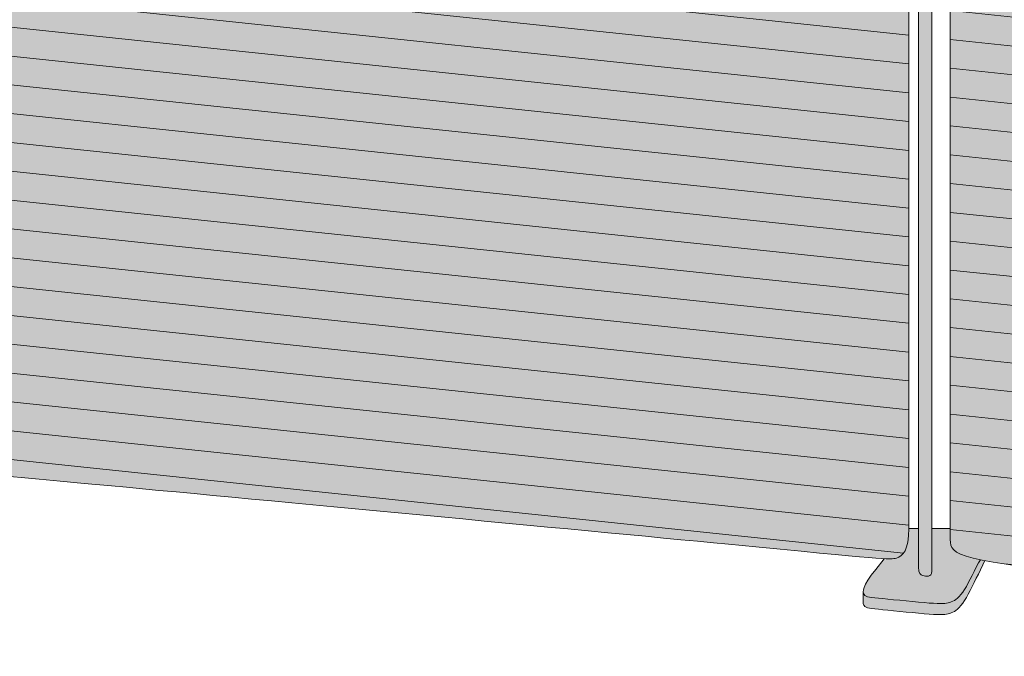
# Model space of a CAD drawing. Units: millimetres. Extents: x -23380 to 52532, y -5628 to 1041.
# Drawn here: x 9879 to 10642, y -5548 to -5054 of the extents above; entities that cross this region are included whole.
import ezdxf

# ---------------------------------------------------------------- set-up
doc = ezdxf.new("R2010")
doc.units = ezdxf.units.MM
for name, color, linetype, lineweight in [('drawing', 7, 'Continuous', 5), ('hatch', 9, 'Continuous', 5), ('ropes', 7, 'Continuous', 0)]:
    doc.layers.add(name, color=color, linetype=linetype, lineweight=lineweight)

msp = doc.modelspace()

# ---------------------------------------------------------------- hatches: boundary and pattern name
at = {"layer": 'hatch'}
for points in [[(9822.98, -5388.19), (9823.01, -5394.71), (9823.07, -5397.09), (9823.12, -5398.09), (9823.19, -5398.98), (9823.23, -5399.39), (9823.28, -5399.77), (9823.34, -5400.12), (9823.4, -5400.46), (9823.46, -5400.77), (9823.5, -5400.92), (9823.53, -5401.06), (9823.57, -5401.2), (9823.61, -5401.33), (9823.65, -5401.46), (9823.7, -5401.58), (9823.74, -5401.7), (9823.79, -5401.82), (9823.84, -5401.93), (9823.89, -5402.04), (9823.95, -5402.14), (9824, -5402.24), (9824.06, -5402.34), (9824.12, -5402.43), (9824.18, -5402.52), (9824.25, -5402.61), (9824.31, -5402.69), (9824.38, -5402.77), (9824.46, -5402.85), (9824.53, -5402.93), (9824.61, -5403), (9824.68, -5403.07), (9824.72, -5403.11), (9824.77, -5403.14), (9824.81, -5403.18), (9824.85, -5403.21), (9824.9, -5403.24), (9824.95, -5403.27), (9825, -5403.31), (9825.05, -5403.34), (9825.11, -5403.37), (9825.17, -5403.4), (9825.24, -5403.43), (9825.31, -5403.46), (9825.38, -5403.5), (9825.46, -5403.53), (9825.55, -5403.56), (9825.64, -5403.59), (9825.84, -5403.65), (9826.06, -5403.71), (9826.32, -5403.78), (9826.61, -5403.84), (9827.29, -5403.97), (9828.13, -5404.12), (9830.39, -5404.43), (10513.91, -5469.22), (10536.23, -5471.26), (10548.98, -5472.2), (10551.1, -5472.3), (10552.85, -5472.34), (10553.6, -5472.34), (10554.27, -5472.33), (10554.88, -5472.31), (10555.43, -5472.28), (10555.92, -5472.23), (10556.37, -5472.18), (10556.58, -5472.15), (10556.78, -5472.12), (10556.97, -5472.08), (10557.15, -5472.05), (10557.32, -5472.01), (10557.49, -5471.96), (10557.66, -5471.92), (10557.82, -5471.88), (10558.13, -5471.78), (10558.44, -5471.68), (10558.89, -5471.51), (10559.33, -5471.33), (10559.56, -5471.24), (10559.78, -5471.14), (10560, -5471.03), (10560.22, -5470.92), (10560.44, -5470.8), (10560.66, -5470.68), (10560.88, -5470.55), (10561.1, -5470.42), (10561.31, -5470.27), (10561.53, -5470.13), (10561.74, -5469.97), (10561.95, -5469.81), (10562.16, -5469.64), (10562.37, -5469.46), (10562.58, -5469.28), (10562.78, -5469.08), (10562.99, -5468.88), (10563.19, -5468.67), (10563.38, -5468.45), (10563.58, -5468.22), (10563.77, -5467.98), (10563.96, -5467.73), (10564.15, -5467.47), (10564.33, -5467.21), (10564.51, -5466.93), (10564.69, -5466.64), (10564.87, -5466.34), (10565.04, -5466.03), (10565.21, -5465.7), (10565.37, -5465.37), (10565.53, -5465.02), (10565.69, -5464.66), (10565.84, -5464.29), (10565.99, -5463.91), (10566.13, -5463.51), (10566.27, -5463.1), (10566.41, -5462.68), (10566.54, -5462.24), (10566.79, -5461.33), (10567.02, -5460.35), (10567.23, -5459.32), (10567.42, -5458.23), (10567.58, -5457.07), (10567.72, -5455.85), (10567.84, -5454.56), (10567.94, -5453.2), (10568.01, -5451.77), (10568.05, -5450.27), (10568.06, -5448.69), (10568.06, -4640.04), (10567.93, -4640.14), (10567.8, -4640.23), (10567.66, -4640.33), (10567.52, -4640.42), (10567.38, -4640.51), (10567.24, -4640.59), (10567.09, -4640.68), (10566.94, -4640.76), (10566.63, -4640.93), (10566.31, -4641.08), (10565.98, -4641.23), (10565.64, -4641.37), (10565.28, -4641.5), (10564.92, -4641.62), (10564.53, -4641.74), (10564.14, -4641.84), (10563.74, -4641.94), (10563.32, -4642.03), (10562.88, -4642.12), (10562.44, -4642.19), (10562.14, -4642.24), (10561.81, -4642.27), (10561.43, -4642.3), (10560.98, -4642.33), (10560.45, -4642.34), (10559.8, -4642.34), (10558.1, -4642.29), (10552.45, -4641.98), (9831.27, -4579.83), (9827.15, -4579.38), (9825.76, -4579.19), (9824.61, -4579.02), (9822.98, -4578.73)], [(10575.55, -5478.78), (10575.55, -5479.24), (10575.56, -5479.68), (10575.59, -5480.09), (10575.61, -5480.48), (10575.65, -5480.85), (10575.69, -5481.2), (10575.75, -5481.52), (10575.8, -5481.83), (10575.84, -5481.98), (10575.87, -5482.12), (10575.9, -5482.26), (10575.94, -5482.39), (10575.98, -5482.52), (10576.02, -5482.65), (10576.06, -5482.77), (10576.1, -5482.88), (10576.14, -5483), (10576.19, -5483.1), (10576.24, -5483.21), (10576.28, -5483.31), (10576.33, -5483.41), (10576.38, -5483.5), (10576.43, -5483.59), (10576.49, -5483.68), (10576.54, -5483.76), (10576.6, -5483.85), (10576.65, -5483.92), (10576.71, -5484), (10576.77, -5484.07), (10576.83, -5484.14), (10576.88, -5484.2), (10576.95, -5484.27), (10577.01, -5484.33), (10577.07, -5484.39), (10577.13, -5484.44), (10577.2, -5484.5), (10577.26, -5484.55), (10577.33, -5484.6), (10577.39, -5484.64), (10577.46, -5484.69), (10577.53, -5484.73), (10577.6, -5484.77), (10577.67, -5484.81), (10577.74, -5484.85), (10577.81, -5484.89), (10577.88, -5484.92), (10578.02, -5484.99), (10578.16, -5485.05), (10578.31, -5485.11), (10578.6, -5485.22), (10578.89, -5485.31), (10579.19, -5485.4), (10579.48, -5485.48), (10579.78, -5485.56), (10580.07, -5485.62), (10580.37, -5485.67), (10580.66, -5485.72), (10580.96, -5485.75), (10581.25, -5485.78), (10581.4, -5485.79), (10581.54, -5485.79), (10581.69, -5485.8), (10581.83, -5485.8), (10581.97, -5485.79), (10582.11, -5485.79), (10582.26, -5485.78), (10582.4, -5485.77), (10582.54, -5485.76), (10582.67, -5485.74), (10582.81, -5485.72), (10582.95, -5485.7), (10583.08, -5485.67), (10583.22, -5485.64), (10583.35, -5485.61), (10583.48, -5485.57), (10583.61, -5485.53), (10583.74, -5485.49), (10583.87, -5485.44), (10583.93, -5485.42), (10583.99, -5485.39), (10584.05, -5485.37), (10584.11, -5485.34), (10584.17, -5485.31), (10584.23, -5485.28), (10584.29, -5485.25), (10584.35, -5485.21), (10584.4, -5485.18), (10584.46, -5485.14), (10584.51, -5485.11), (10584.57, -5485.07), (10584.62, -5485.03), (10584.68, -5484.99), (10584.73, -5484.95), (10584.78, -5484.91), (10584.83, -5484.86), (10584.88, -5484.82), (10584.93, -5484.77), (10584.97, -5484.72), (10585.02, -5484.67), (10585.07, -5484.62), (10585.11, -5484.56), (10585.15, -5484.51), (10585.19, -5484.45), (10585.23, -5484.39), (10585.27, -5484.33), (10585.31, -5484.27), (10585.35, -5484.21), (10585.39, -5484.14), (10585.42, -5484.07), (10585.45, -5484), (10585.49, -5483.93), (10585.52, -5483.86), (10585.55, -5483.79), (10585.57, -5483.71), (10585.6, -5483.63), (10585.62, -5483.55), (10585.65, -5483.47), (10585.67, -5483.39), (10585.69, -5483.3), (10585.71, -5483.21), (10585.73, -5483.12), (10585.74, -5483.03), (10585.76, -5482.94), (10585.77, -5482.84), (10585.78, -5482.74), (10585.79, -5482.64), (10585.8, -5482.54), (10585.8, -5482.43), (10585.81, -5482.22), (10585.81, -5481.99), (10585.81, -4650.94), (10575.55, -4649.91)], [(10600.09, -5457.2), (10600.1, -5457.87), (10600.12, -5458.52), (10600.15, -5459.16), (10600.18, -5459.47), (10600.2, -5459.78), (10600.24, -5460.08), (10600.28, -5460.38), (10600.33, -5460.67), (10600.39, -5460.97), (10600.45, -5461.25), (10600.52, -5461.54), (10600.6, -5461.82), (10600.69, -5462.1), (10600.78, -5462.37), (10600.83, -5462.51), (10600.89, -5462.64), (10600.95, -5462.78), (10601.01, -5462.91), (10601.07, -5463.05), (10601.13, -5463.18), (10601.2, -5463.31), (10601.27, -5463.44), (10601.34, -5463.57), (10601.42, -5463.7), (10601.5, -5463.83), (10601.58, -5463.96), (10601.67, -5464.08), (10601.75, -5464.21), (10601.85, -5464.33), (10601.94, -5464.46), (10602.04, -5464.58), (10602.14, -5464.71), (10602.24, -5464.83), (10602.35, -5464.95), (10602.46, -5465.08), (10602.58, -5465.2), (10602.7, -5465.32), (10602.82, -5465.44), (10603.07, -5465.68), (10603.35, -5465.92), (10603.63, -5466.15), (10603.93, -5466.38), (10604.25, -5466.61), (10604.59, -5466.84), (10604.94, -5467.07), (10605.31, -5467.3), (10605.7, -5467.52), (10606.11, -5467.74), (10606.53, -5467.96), (10606.98, -5468.18), (10607.45, -5468.4), (10608.44, -5468.83), (10609.52, -5469.26), (10610.68, -5469.69), (10611.94, -5470.11), (10613.29, -5470.53), (10614.74, -5470.95), (10616.29, -5471.37), (10619.72, -5472.2), (10623.59, -5473.04), (10627.01, -5473.72), (10634.42, -5475.03), (10643.07, -5476.4), (10664.47, -5479.34), (11205.05, -5536.09), (11314.45, -5546.16), (11326.62, -5546.97), (11330.23, -5547.12), (11332.7, -5547.16), (11333.63, -5547.14), (11335.78, -5547.05), (11337.44, -5546.95), (11337.85, -5546.91), (11338.27, -5546.85), (11338.48, -5546.82), (11338.68, -5546.79), (11338.89, -5546.75), (11339.09, -5546.71), (11339.3, -5546.66), (11339.5, -5546.61), (11339.71, -5546.55), (11339.91, -5546.49), (11340.11, -5546.42), (11340.31, -5546.34), (11340.51, -5546.26), (11340.7, -5546.18), (11340.9, -5546.08), (11341.1, -5545.98), (11341.29, -5545.87), (11341.48, -5545.75), (11341.67, -5545.63), (11341.76, -5545.56), (11341.86, -5545.49), (11341.95, -5545.42), (11342.04, -5545.35), (11342.13, -5545.28), (11342.22, -5545.2), (11342.32, -5545.12), (11342.41, -5545.04), (11342.5, -5544.95), (11342.59, -5544.87), (11342.76, -5544.69), (11342.94, -5544.5), (11343.11, -5544.29), (11343.28, -5544.08), (11343.45, -5543.86), (11343.61, -5543.62), (11343.77, -5543.38), (11343.93, -5543.12), (11344.09, -5542.85), (11344.24, -5542.56), (11344.39, -5542.26), (11344.54, -5541.95), (11344.68, -5541.63), (11344.82, -5541.29), (11344.96, -5540.94), (11345.09, -5540.57), (11345.22, -5540.19), (11345.34, -5539.8), (11345.46, -5539.38), (11345.58, -5538.96), (11345.81, -5538.05), (11346.01, -5537.08), (11346.2, -5536.04), (11346.38, -5534.93), (11346.53, -5533.75), (11346.64, -5532.71), (11346.74, -5531.61), (11346.9, -5529.25), (11346.99, -5526.65), (11347.02, -5523.81), (11347.02, -4711.21), (11346.89, -4711.32), (11346.75, -4711.42), (11346.62, -4711.52), (11346.47, -4711.62), (11346.33, -4711.72), (11346.18, -4711.81), (11346.03, -4711.91), (11345.88, -4712), (11345.72, -4712.09), (11345.56, -4712.17), (11345.4, -4712.26), (11345.23, -4712.34), (11345.06, -4712.42), (11344.89, -4712.5), (11344.53, -4712.65), (11344.16, -4712.79), (11343.78, -4712.93), (11343.38, -4713.05), (11342.97, -4713.17), (11342.54, -4713.27), (11342.1, -4713.37), (11341.65, -4713.46), (11341.18, -4713.54), (11340.87, -4713.58), (11340.54, -4713.62), (11340.17, -4713.65), (11339.72, -4713.67), (11339.19, -4713.68), (11338.54, -4713.68), (11336.84, -4713.64), (11331.19, -4713.32), (10610.01, -4651.17), (10605.89, -4650.72), (10604.5, -4650.54), (10603.35, -4650.36), (10601.62, -4650.05), (10600.83, -4649.89), (10600.09, -4649.72)], [(10600.09, -5448.69), (10585.81, -5448.69), (10585.81, -5481.99), (10585.81, -5482.22), (10585.8, -5482.43), (10585.8, -5482.54), (10585.79, -5482.64), (10585.78, -5482.74), (10585.77, -5482.84), (10585.76, -5482.94), (10585.74, -5483.03), (10585.73, -5483.12), (10585.71, -5483.21), (10585.69, -5483.3), (10585.67, -5483.39), (10585.65, -5483.47), (10585.62, -5483.55), (10585.6, -5483.63), (10585.57, -5483.71), (10585.55, -5483.79), (10585.52, -5483.86), (10585.49, -5483.93), (10585.45, -5484), (10585.42, -5484.07), (10585.39, -5484.14), (10585.35, -5484.21), (10585.31, -5484.27), (10585.27, -5484.33), (10585.23, -5484.39), (10585.19, -5484.45), (10585.15, -5484.51), (10585.11, -5484.56), (10585.07, -5484.62), (10585.02, -5484.67), (10584.97, -5484.72), (10584.93, -5484.77), (10584.88, -5484.82), (10584.83, -5484.86), (10584.78, -5484.91), (10584.73, -5484.95), (10584.68, -5484.99), (10584.62, -5485.03), (10584.57, -5485.07), (10584.51, -5485.11), (10584.46, -5485.14), (10584.4, -5485.18), (10584.35, -5485.21), (10584.29, -5485.25), (10584.23, -5485.28), (10584.17, -5485.31), (10584.11, -5485.34), (10584.05, -5485.37), (10583.99, -5485.39), (10583.93, -5485.42), (10583.87, -5485.44), (10583.74, -5485.49), (10583.61, -5485.53), (10583.48, -5485.57), (10583.35, -5485.61), (10583.22, -5485.64), (10583.08, -5485.67), (10582.95, -5485.7), (10582.81, -5485.72), (10582.67, -5485.74), (10582.54, -5485.76), (10582.4, -5485.77), (10582.26, -5485.78), (10582.11, -5485.79), (10581.97, -5485.79), (10581.83, -5485.8), (10581.69, -5485.8), (10581.54, -5485.79), (10581.4, -5485.79), (10581.25, -5485.78), (10580.96, -5485.75), (10580.66, -5485.72), (10580.37, -5485.67), (10580.07, -5485.62), (10579.78, -5485.56), (10579.48, -5485.48), (10579.19, -5485.4), (10578.89, -5485.31), (10578.6, -5485.22), (10578.31, -5485.11), (10578.16, -5485.05), (10578.02, -5484.99), (10577.88, -5484.92), (10577.81, -5484.89), (10577.74, -5484.85), (10577.67, -5484.81), (10577.6, -5484.77), (10577.53, -5484.73), (10577.46, -5484.69), (10577.39, -5484.64), (10577.33, -5484.6), (10577.26, -5484.55), (10577.2, -5484.5), (10577.13, -5484.44), (10577.07, -5484.39), (10577.01, -5484.33), (10576.95, -5484.27), (10576.88, -5484.2), (10576.83, -5484.14), (10576.77, -5484.07), (10576.71, -5484), (10576.65, -5483.92), (10576.6, -5483.85), (10576.54, -5483.76), (10576.49, -5483.68), (10576.43, -5483.59), (10576.38, -5483.5), (10576.33, -5483.41), (10576.28, -5483.31), (10576.24, -5483.21), (10576.19, -5483.1), (10576.14, -5483), (10576.1, -5482.88), (10576.06, -5482.77), (10576.02, -5482.65), (10575.98, -5482.52), (10575.94, -5482.39), (10575.9, -5482.26), (10575.87, -5482.12), (10575.84, -5481.98), (10575.8, -5481.83), (10575.75, -5481.52), (10575.69, -5481.2), (10575.65, -5480.85), (10575.61, -5480.48), (10575.59, -5480.09), (10575.56, -5479.68), (10575.55, -5479.24), (10575.55, -5478.78), (10575.55, -5448.69), (10568.06, -5448.69), (10568.05, -5450.27), (10568.01, -5451.77), (10567.94, -5453.2), (10567.84, -5454.56), (10567.72, -5455.85), (10567.58, -5457.07), (10567.42, -5458.23), (10567.23, -5459.32), (10567.02, -5460.35), (10566.79, -5461.33), (10566.54, -5462.24), (10566.41, -5462.68), (10566.27, -5463.1), (10566.13, -5463.51), (10565.99, -5463.91), (10565.84, -5464.29), (10565.69, -5464.66), (10565.53, -5465.02), (10565.37, -5465.37), (10565.21, -5465.7), (10565.04, -5466.03), (10564.87, -5466.34), (10564.69, -5466.64), (10564.51, -5466.93), (10564.33, -5467.21), (10564.15, -5467.47), (10563.96, -5467.73), (10563.77, -5467.98), (10563.58, -5468.22), (10563.38, -5468.45), (10563.19, -5468.67), (10562.99, -5468.88), (10562.78, -5469.08), (10562.58, -5469.28), (10562.37, -5469.46), (10562.16, -5469.64), (10561.95, -5469.81), (10561.74, -5469.97), (10561.53, -5470.13), (10561.31, -5470.27), (10561.1, -5470.42), (10560.88, -5470.55), (10560.66, -5470.68), (10560.44, -5470.8), (10560.22, -5470.92), (10560, -5471.03), (10559.78, -5471.14), (10559.56, -5471.24), (10559.33, -5471.33), (10558.89, -5471.51), (10558.44, -5471.68), (10558.13, -5471.78), (10557.82, -5471.88), (10557.66, -5471.92), (10557.49, -5471.96), (10557.32, -5472.01), (10557.15, -5472.05), (10556.97, -5472.08), (10556.78, -5472.12), (10556.58, -5472.15), (10556.37, -5472.18), (10555.92, -5472.23), (10555.43, -5472.28), (10554.88, -5472.31), (10554.27, -5472.33), (10553.6, -5472.34), (10552.85, -5472.34), (10551.1, -5472.3), (10548.98, -5472.2), (10542.28, -5480.47), (10539.69, -5483.91), (10538.58, -5485.46), (10537.58, -5486.9), (10536.69, -5488.25), (10535.9, -5489.5), (10535.21, -5490.66), (10534.61, -5491.74), (10534.35, -5492.24), (10534.1, -5492.73), (10533.88, -5493.19), (10533.68, -5493.64), (10533.5, -5494.07), (10533.33, -5494.48), (10533.19, -5494.87), (10533.06, -5495.24), (10532.95, -5495.6), (10532.86, -5495.94), (10532.82, -5496.11), (10532.78, -5496.27), (10532.75, -5496.43), (10532.72, -5496.58), (10532.69, -5496.73), (10532.67, -5496.88), (10532.65, -5497.02), (10532.64, -5497.16), (10532.63, -5497.3), (10532.62, -5497.43), (10532.61, -5497.56), (10532.61, -5497.69), (10532.61, -5497.79), (10532.62, -5497.87), (10532.62, -5497.96), (10532.63, -5498.05), (10532.63, -5498.13), (10532.64, -5498.21), (10532.65, -5498.29), (10532.66, -5498.37), (10532.68, -5498.45), (10532.69, -5498.53), (10532.71, -5498.61), (10532.72, -5498.68), (10532.74, -5498.75), (10532.76, -5498.82), (10532.78, -5498.89), (10532.8, -5498.96), (10532.83, -5499.03), (10532.85, -5499.1), (10532.87, -5499.16), (10532.9, -5499.23), (10532.93, -5499.29), (10532.96, -5499.35), (10532.99, -5499.41), (10533.02, -5499.47), (10533.05, -5499.53), (10533.08, -5499.59), (10533.11, -5499.65), (10533.15, -5499.71), (10533.18, -5499.76), (10533.25, -5499.87), (10533.33, -5499.97), (10533.4, -5500.07), (10533.48, -5500.16), (10533.55, -5500.25), (10533.63, -5500.34), (10533.72, -5500.43), (10533.8, -5500.51), (10533.89, -5500.59), (10533.99, -5500.67), (10534.08, -5500.74), (10534.18, -5500.82), (10534.29, -5500.89), (10534.39, -5500.96), (10534.5, -5501.03), (10534.62, -5501.09), (10534.74, -5501.15), (10534.86, -5501.22), (10534.99, -5501.28), (10535.12, -5501.33), (10535.25, -5501.39), (10535.39, -5501.44), (10535.54, -5501.5), (10535.69, -5501.55), (10536, -5501.65), (10536.33, -5501.74), (10536.69, -5501.83), (10537.07, -5501.91), (10537.47, -5501.99), (10538.35, -5502.14), (10539.33, -5502.28), (10541.63, -5502.55), (10583.79, -5506.56), (10587.15, -5506.79), (10589.95, -5506.93), (10592.29, -5506.99), (10593.31, -5506.98), (10594.24, -5506.95), (10595.09, -5506.91), (10595.88, -5506.84), (10596.61, -5506.76), (10596.95, -5506.71), (10597.28, -5506.66), (10597.61, -5506.6), (10597.93, -5506.53), (10598.24, -5506.47), (10598.54, -5506.39), (10599.13, -5506.24), (10599.72, -5506.06), (10600.31, -5505.87), (10600.9, -5505.66), (10601.19, -5505.54), (10601.49, -5505.42), (10601.79, -5505.29), (10602.08, -5505.15), (10602.38, -5505.01), (10602.68, -5504.85), (10602.98, -5504.69), (10603.29, -5504.51), (10603.59, -5504.33), (10603.9, -5504.13), (10604.2, -5503.93), (10604.51, -5503.71), (10604.82, -5503.48), (10605.13, -5503.24), (10605.44, -5502.98), (10605.76, -5502.71), (10606.08, -5502.42), (10606.4, -5502.12), (10606.72, -5501.81), (10607.04, -5501.48), (10607.37, -5501.13), (10607.69, -5500.76), (10608.02, -5500.38), (10608.36, -5499.98), (10608.69, -5499.56), (10609.03, -5499.12), (10609.71, -5498.19), (10610.41, -5497.17), (10611.12, -5496.08), (10611.83, -5494.91), (10612.56, -5493.68), (10614.04, -5491.03), (10615.56, -5488.18), (10621.92, -5475.53), (10623.59, -5473.04), (10619.72, -5472.2), (10616.29, -5471.37), (10614.74, -5470.95), (10613.29, -5470.53), (10611.94, -5470.11), (10610.68, -5469.69), (10609.52, -5469.26), (10608.44, -5468.83), (10607.45, -5468.4), (10606.98, -5468.18), (10606.53, -5467.96), (10606.11, -5467.74), (10605.7, -5467.52), (10605.31, -5467.3), (10604.94, -5467.07), (10604.59, -5466.84), (10604.25, -5466.61), (10603.93, -5466.38), (10603.63, -5466.15), (10603.35, -5465.92), (10603.07, -5465.68), (10602.82, -5465.44), (10602.7, -5465.32), (10602.58, -5465.2), (10602.46, -5465.08), (10602.35, -5464.95), (10602.24, -5464.83), (10602.14, -5464.71), (10602.04, -5464.58), (10601.94, -5464.46), (10601.85, -5464.33), (10601.75, -5464.21), (10601.67, -5464.08), (10601.58, -5463.96), (10601.5, -5463.83), (10601.42, -5463.7), (10601.34, -5463.57), (10601.27, -5463.44), (10601.2, -5463.31), (10601.13, -5463.18), (10601.07, -5463.05), (10601.01, -5462.91), (10600.95, -5462.78), (10600.89, -5462.64), (10600.83, -5462.51), (10600.78, -5462.37), (10600.69, -5462.1), (10600.6, -5461.82), (10600.52, -5461.54), (10600.45, -5461.25), (10600.39, -5460.97), (10600.33, -5460.67), (10600.28, -5460.38), (10600.24, -5460.08), (10600.2, -5459.78), (10600.18, -5459.47), (10600.15, -5459.16), (10600.12, -5458.52), (10600.1, -5457.87), (10600.09, -5457.2)], [(10621.92, -5484.12), (10627.01, -5473.72), (10623.59, -5473.04), (10621.92, -5475.53), (10615.56, -5488.18), (10614.04, -5491.03), (10612.56, -5493.68), (10611.83, -5494.91), (10611.12, -5496.08), (10610.41, -5497.17), (10609.71, -5498.19), (10609.03, -5499.12), (10608.69, -5499.56), (10608.36, -5499.98), (10608.02, -5500.38), (10607.69, -5500.76), (10607.37, -5501.13), (10607.04, -5501.48), (10606.72, -5501.81), (10606.4, -5502.12), (10606.08, -5502.42), (10605.76, -5502.71), (10605.44, -5502.98), (10605.13, -5503.24), (10604.82, -5503.48), (10604.51, -5503.71), (10604.2, -5503.93), (10603.9, -5504.13), (10603.59, -5504.33), (10603.29, -5504.51), (10602.98, -5504.69), (10602.68, -5504.85), (10602.38, -5505.01), (10602.08, -5505.15), (10601.79, -5505.29), (10601.49, -5505.42), (10601.19, -5505.54), (10600.9, -5505.66), (10600.31, -5505.87), (10599.72, -5506.06), (10599.13, -5506.24), (10598.54, -5506.39), (10598.24, -5506.47), (10597.93, -5506.53), (10597.61, -5506.6), (10597.28, -5506.66), (10596.95, -5506.71), (10596.61, -5506.76), (10595.88, -5506.84), (10595.09, -5506.91), (10594.24, -5506.95), (10593.31, -5506.98), (10592.29, -5506.99), (10589.95, -5506.93), (10587.15, -5506.79), (10583.79, -5506.56), (10541.63, -5502.55), (10539.33, -5502.28), (10538.35, -5502.14), (10537.47, -5501.99), (10537.07, -5501.91), (10536.69, -5501.83), (10536.33, -5501.74), (10536, -5501.65), (10535.69, -5501.55), (10535.54, -5501.5), (10535.39, -5501.44), (10535.25, -5501.39), (10535.12, -5501.33), (10534.99, -5501.28), (10534.86, -5501.22), (10534.74, -5501.15), (10534.62, -5501.09), (10534.5, -5501.03), (10534.39, -5500.96), (10534.29, -5500.89), (10534.18, -5500.82), (10534.08, -5500.74), (10533.99, -5500.67), (10533.89, -5500.59), (10533.8, -5500.51), (10533.72, -5500.43), (10533.63, -5500.34), (10533.55, -5500.25), (10533.48, -5500.16), (10533.4, -5500.07), (10533.33, -5499.97), (10533.25, -5499.87), (10533.18, -5499.76), (10533.15, -5499.71), (10533.11, -5499.65), (10533.08, -5499.59), (10533.05, -5499.53), (10533.02, -5499.47), (10532.99, -5499.41), (10532.96, -5499.35), (10532.93, -5499.29), (10532.9, -5499.23), (10532.87, -5499.16), (10532.85, -5499.1), (10532.83, -5499.03), (10532.8, -5498.96), (10532.78, -5498.89), (10532.76, -5498.82), (10532.74, -5498.75), (10532.72, -5498.68), (10532.71, -5498.61), (10532.69, -5498.53), (10532.68, -5498.45), (10532.66, -5498.37), (10532.65, -5498.29), (10532.64, -5498.21), (10532.63, -5498.13), (10532.63, -5498.05), (10532.62, -5497.96), (10532.62, -5497.87), (10532.61, -5497.79), (10532.61, -5506.28), (10532.61, -5506.38), (10532.62, -5506.47), (10532.62, -5506.56), (10532.63, -5506.65), (10532.63, -5506.73), (10532.64, -5506.82), (10532.65, -5506.9), (10532.67, -5506.98), (10532.68, -5507.07), (10532.69, -5507.14), (10532.71, -5507.22), (10532.73, -5507.3), (10532.75, -5507.37), (10532.77, -5507.45), (10532.79, -5507.52), (10532.81, -5507.59), (10532.84, -5507.66), (10532.86, -5507.73), (10532.89, -5507.79), (10532.92, -5507.86), (10532.95, -5507.92), (10532.98, -5507.99), (10533.01, -5508.05), (10533.04, -5508.11), (10533.07, -5508.17), (10533.11, -5508.23), (10533.14, -5508.29), (10533.18, -5508.35), (10533.21, -5508.4), (10533.25, -5508.46), (10533.33, -5508.57), (10533.4, -5508.66), (10533.48, -5508.76), (10533.55, -5508.85), (10533.63, -5508.93), (10533.72, -5509.02), (10533.8, -5509.1), (10533.89, -5509.18), (10533.99, -5509.26), (10534.08, -5509.34), (10534.18, -5509.41), (10534.29, -5509.48), (10534.39, -5509.55), (10534.5, -5509.62), (10534.62, -5509.68), (10534.74, -5509.75), (10534.86, -5509.81), (10534.99, -5509.87), (10535.12, -5509.93), (10535.25, -5509.98), (10535.39, -5510.04), (10535.54, -5510.09), (10535.69, -5510.14), (10536, -5510.24), (10536.33, -5510.33), (10536.69, -5510.42), (10537.07, -5510.5), (10537.47, -5510.58), (10538.35, -5510.74), (10539.33, -5510.88), (10541.63, -5511.15), (10583.79, -5515.16), (10587.15, -5515.39), (10589.95, -5515.53), (10592.29, -5515.58), (10593.31, -5515.57), (10594.24, -5515.55), (10595.09, -5515.5), (10595.88, -5515.44), (10596.61, -5515.35), (10596.95, -5515.3), (10597.28, -5515.25), (10597.61, -5515.19), (10597.93, -5515.13), (10598.24, -5515.06), (10598.54, -5514.99), (10599.13, -5514.83), (10599.72, -5514.65), (10600.31, -5514.46), (10600.9, -5514.25), (10601.19, -5514.13), (10601.49, -5514.01), (10601.79, -5513.88), (10602.08, -5513.74), (10602.38, -5513.6), (10602.68, -5513.44), (10602.98, -5513.28), (10603.29, -5513.11), (10603.59, -5512.92), (10603.9, -5512.73), (10604.2, -5512.52), (10604.51, -5512.3), (10604.82, -5512.07), (10605.13, -5511.83), (10605.44, -5511.57), (10605.76, -5511.3), (10606.08, -5511.02), (10606.4, -5510.72), (10606.72, -5510.4), (10607.04, -5510.07), (10607.37, -5509.72), (10607.69, -5509.36), (10608.02, -5508.97), (10608.36, -5508.57), (10608.69, -5508.15), (10609.03, -5507.72), (10609.71, -5506.78), (10610.41, -5505.76), (10611.12, -5504.67), (10611.83, -5503.5), (10612.56, -5502.27), (10614.04, -5499.63), (10615.56, -5496.77)]]:
    msp.add_hatch(color=256, dxfattribs=at).paths.add_polyline_path(points, flags=0)
at = {"layer": 'ropes', "lineweight": 0}
h = msp.add_hatch(dxfattribs=at)
h.set_pattern_fill('ANSI31', color=256, scale=7, angle=129, style=0)
h.paths.add_polyline_path([(9822.98, -5388.19), (9823.01, -5394.71), (9823.07, -5397.09), (9823.12, -5398.09), (9823.19, -5398.98), (9823.23, -5399.39), (9823.28, -5399.77), (9823.34, -5400.12), (9823.4, -5400.46), (9823.46, -5400.77), (9823.5, -5400.92), (9823.53, -5401.06), (9823.57, -5401.2), (9823.61, -5401.33), (9823.65, -5401.46), (9823.7, -5401.58), (9823.74, -5401.7), (9823.79, -5401.82), (9823.84, -5401.93), (9823.89, -5402.04), (9823.95, -5402.14), (9824, -5402.24), (9824.06, -5402.34), (9824.12, -5402.43), (9824.18, -5402.52), (9824.25, -5402.61), (9824.31, -5402.69), (9824.38, -5402.77), (9824.46, -5402.85), (9824.53, -5402.93), (9824.61, -5403), (9824.68, -5403.07), (9824.72, -5403.11), (9824.77, -5403.14), (9824.81, -5403.18), (9824.85, -5403.21), (9824.9, -5403.24), (9824.95, -5403.27), (9825, -5403.31), (9825.05, -5403.34), (9825.11, -5403.37), (9825.17, -5403.4), (9825.24, -5403.43), (9825.31, -5403.46), (9825.38, -5403.5), (9825.46, -5403.53), (9825.55, -5403.56), (9825.64, -5403.59), (9825.84, -5403.65), (9826.06, -5403.71), (9826.32, -5403.78), (9826.61, -5403.84), (9827.29, -5403.97), (9828.13, -5404.12), (9830.39, -5404.43), (10513.91, -5469.22), (10536.23, -5471.26), (10548.98, -5472.2), (10551.1, -5472.3), (10552.85, -5472.34), (10553.6, -5472.34), (10554.27, -5472.33), (10554.88, -5472.31), (10555.43, -5472.28), (10555.92, -5472.23), (10556.37, -5472.18), (10556.58, -5472.15), (10556.78, -5472.12), (10556.97, -5472.08), (10557.15, -5472.05), (10557.32, -5472.01), (10557.49, -5471.96), (10557.66, -5471.92), (10557.82, -5471.88), (10558.13, -5471.78), (10558.44, -5471.68), (10558.89, -5471.51), (10559.33, -5471.33), (10559.56, -5471.24), (10559.78, -5471.14), (10560, -5471.03), (10560.22, -5470.92), (10560.44, -5470.8), (10560.66, -5470.68), (10560.88, -5470.55), (10561.1, -5470.42), (10561.31, -5470.27), (10561.53, -5470.13), (10561.74, -5469.97), (10561.95, -5469.81), (10562.16, -5469.64), (10562.37, -5469.46), (10562.58, -5469.28), (10562.78, -5469.08), (10562.99, -5468.88), (10563.19, -5468.67), (10563.38, -5468.45), (10563.58, -5468.22), (10563.77, -5467.98), (10563.96, -5467.73), (10564.15, -5467.47), (10564.33, -5467.21), (10564.51, -5466.93), (10564.69, -5466.64), (10564.87, -5466.34), (10565.04, -5466.03), (10565.21, -5465.7), (10565.37, -5465.37), (10565.53, -5465.02), (10565.69, -5464.66), (10565.84, -5464.29), (10565.99, -5463.91), (10566.13, -5463.51), (10566.27, -5463.1), (10566.41, -5462.68), (10566.54, -5462.24), (10566.79, -5461.33), (10567.02, -5460.35), (10567.23, -5459.32), (10567.42, -5458.23), (10567.58, -5457.07), (10567.72, -5455.85), (10567.84, -5454.56), (10567.94, -5453.2), (10568.01, -5451.77), (10568.05, -5450.27), (10568.06, -5448.69), (10568.06, -4640.04), (10567.93, -4640.14), (10567.8, -4640.23), (10567.66, -4640.33), (10567.52, -4640.42), (10567.38, -4640.51), (10567.24, -4640.59), (10567.09, -4640.68), (10566.94, -4640.76), (10566.63, -4640.93), (10566.31, -4641.08), (10565.98, -4641.23), (10565.64, -4641.37), (10565.28, -4641.5), (10564.92, -4641.62), (10564.53, -4641.74), (10564.14, -4641.84), (10563.74, -4641.94), (10563.32, -4642.03), (10562.88, -4642.12), (10562.44, -4642.19), (10562.14, -4642.24), (10561.81, -4642.27), (10561.43, -4642.3), (10560.98, -4642.33), (10560.45, -4642.34), (10559.8, -4642.34), (10558.1, -4642.29), (10552.45, -4641.98), (9831.27, -4579.83), (9827.15, -4579.38), (9825.76, -4579.19), (9824.61, -4579.02), (9822.98, -4578.73)], flags=0)
h = msp.add_hatch(dxfattribs=at)
h.set_pattern_fill('ANSI31', color=256, scale=7, angle=129, style=0)
h.paths.add_polyline_path([(10600.09, -5457.2), (10600.1, -5457.87), (10600.12, -5458.52), (10600.15, -5459.16), (10600.18, -5459.47), (10600.2, -5459.78), (10600.24, -5460.08), (10600.28, -5460.38), (10600.33, -5460.67), (10600.39, -5460.97), (10600.45, -5461.25), (10600.52, -5461.54), (10600.6, -5461.82), (10600.69, -5462.1), (10600.78, -5462.37), (10600.83, -5462.51), (10600.89, -5462.64), (10600.95, -5462.78), (10601.01, -5462.91), (10601.07, -5463.05), (10601.13, -5463.18), (10601.2, -5463.31), (10601.27, -5463.44), (10601.34, -5463.57), (10601.42, -5463.7), (10601.5, -5463.83), (10601.58, -5463.96), (10601.67, -5464.08), (10601.75, -5464.21), (10601.85, -5464.33), (10601.94, -5464.46), (10602.04, -5464.58), (10602.14, -5464.71), (10602.24, -5464.83), (10602.35, -5464.95), (10602.46, -5465.08), (10602.58, -5465.2), (10602.7, -5465.32), (10602.82, -5465.44), (10603.07, -5465.68), (10603.35, -5465.92), (10603.63, -5466.15), (10603.93, -5466.38), (10604.25, -5466.61), (10604.59, -5466.84), (10604.94, -5467.07), (10605.31, -5467.3), (10605.7, -5467.52), (10606.11, -5467.74), (10606.53, -5467.96), (10606.98, -5468.18), (10607.45, -5468.4), (10608.44, -5468.83), (10609.52, -5469.26), (10610.68, -5469.69), (10611.94, -5470.11), (10613.29, -5470.53), (10614.74, -5470.95), (10616.29, -5471.37), (10619.72, -5472.2), (10623.59, -5473.04), (10627.01, -5473.72), (10634.42, -5475.03), (10643.07, -5476.4), (10664.47, -5479.34), (11205.05, -5536.09), (11314.45, -5546.16), (11326.62, -5546.97), (11330.23, -5547.12), (11332.7, -5547.16), (11333.63, -5547.14), (11335.78, -5547.05), (11337.44, -5546.95), (11337.85, -5546.91), (11338.27, -5546.85), (11338.48, -5546.82), (11338.68, -5546.79), (11338.89, -5546.75), (11339.09, -5546.71), (11339.3, -5546.66), (11339.5, -5546.61), (11339.71, -5546.55), (11339.91, -5546.49), (11340.11, -5546.42), (11340.31, -5546.34), (11340.51, -5546.26), (11340.7, -5546.18), (11340.9, -5546.08), (11341.1, -5545.98), (11341.29, -5545.87), (11341.48, -5545.75), (11341.67, -5545.63), (11341.76, -5545.56), (11341.86, -5545.49), (11341.95, -5545.42), (11342.04, -5545.35), (11342.13, -5545.28), (11342.22, -5545.2), (11342.32, -5545.12), (11342.41, -5545.04), (11342.5, -5544.95), (11342.59, -5544.87), (11342.76, -5544.69), (11342.94, -5544.5), (11343.11, -5544.29), (11343.28, -5544.08), (11343.45, -5543.86), (11343.61, -5543.62), (11343.77, -5543.38), (11343.93, -5543.12), (11344.09, -5542.85), (11344.24, -5542.56), (11344.39, -5542.26), (11344.54, -5541.95), (11344.68, -5541.63), (11344.82, -5541.29), (11344.96, -5540.94), (11345.09, -5540.57), (11345.22, -5540.19), (11345.34, -5539.8), (11345.46, -5539.38), (11345.58, -5538.96), (11345.81, -5538.05), (11346.01, -5537.08), (11346.2, -5536.04), (11346.38, -5534.93), (11346.53, -5533.75), (11346.64, -5532.71), (11346.74, -5531.61), (11346.9, -5529.25), (11346.99, -5526.65), (11347.02, -5523.81), (11347.02, -4711.21), (11346.89, -4711.32), (11346.75, -4711.42), (11346.62, -4711.52), (11346.47, -4711.62), (11346.33, -4711.72), (11346.18, -4711.81), (11346.03, -4711.91), (11345.88, -4712), (11345.72, -4712.09), (11345.56, -4712.17), (11345.4, -4712.26), (11345.23, -4712.34), (11345.06, -4712.42), (11344.89, -4712.5), (11344.53, -4712.65), (11344.16, -4712.79), (11343.78, -4712.93), (11343.38, -4713.05), (11342.97, -4713.17), (11342.54, -4713.27), (11342.1, -4713.37), (11341.65, -4713.46), (11341.18, -4713.54), (11340.87, -4713.58), (11340.54, -4713.62), (11340.17, -4713.65), (11339.72, -4713.67), (11339.19, -4713.68), (11338.54, -4713.68), (11336.84, -4713.64), (11331.19, -4713.32), (10610.01, -4651.17), (10605.89, -4650.72), (10604.5, -4650.54), (10603.35, -4650.36), (10601.62, -4650.05), (10600.83, -4649.89), (10600.09, -4649.72)], flags=0)

# ---------------------------------------------------------------- linework, layer by layer
at = {"layer": 'drawing'}
for points in [[(10568.06, -4640.04), (10568.06, -5448.69)], [(10575.55, -5478.78), (10575.55, -4649.91)], [(10585.81, -5481.99), (10585.81, -4650.94)], [(10600.09, -4649.72), (10600.09, -5457.2)], [(10568.06, -5448.69), (10575.55, -5448.69)], [(10585.81, -5448.69), (10600.09, -5448.69)], [(10542.28, -5480.47), (10548.98, -5472.2)], [(10621.92, -5475.53), (10623.59, -5473.04)], [(10621.92, -5484.12), (10627.01, -5473.72)], [(10532.61, -5506.28), (10532.61, -5497.69)]]:
    msp.add_lwpolyline(points, dxfattribs=at)
for points in [[(9822.98, -5388.19), (9822.98, -5398.61), (9822.98, -5404.56), (9833.21, -5404.56), (10544.29, -5471.83), (10558.36, -5474.1), (10568.06, -5465.93), (10568.06, -5448.69)], [(10600.09, -5457.2), (10600.09, -5470.3), (10610.58, -5475.95), (11321.14, -5548.45), (11335.14, -5546.77), (11347.02, -5546.77), (11347.02, -5523.81)], [(10542.28, -5480.47), (10531.89, -5493.89), (10531.7, -5501.9), (10541.18, -5502.37), (10590.48, -5507.56), (10599.66, -5506.78), (10609.23, -5501.7), (10617.56, -5484.26), (10621.92, -5475.53)], [(10575.55, -5478.78), (10575.55, -5483.81), (10578.52, -5485.55), (10583.43, -5486.18), (10585.86, -5484.45), (10585.81, -5481.99)]]:
    msp.add_open_spline(points, degree=3, dxfattribs=at)
msp.add_open_spline([(10532.61, -5506.28), (10532.61, -5507.29), (10534, -5510.6), (10541.18, -5510.97), (10590.48, -5516.15), (10599.66, -5515.37), (10609.23, -5510.29), (10617.56, -5492.86), (10621.92, -5484.12)], degree=3, knots=[40.086512, 40.086512, 40.086512, 40.086512, 55.105335, 110.210669, 165.316004, 220.421338, 275.526673, 330.632008, 330.632008, 330.632008, 330.632008], dxfattribs=at)

doc.saveas('drawing.dxf')
